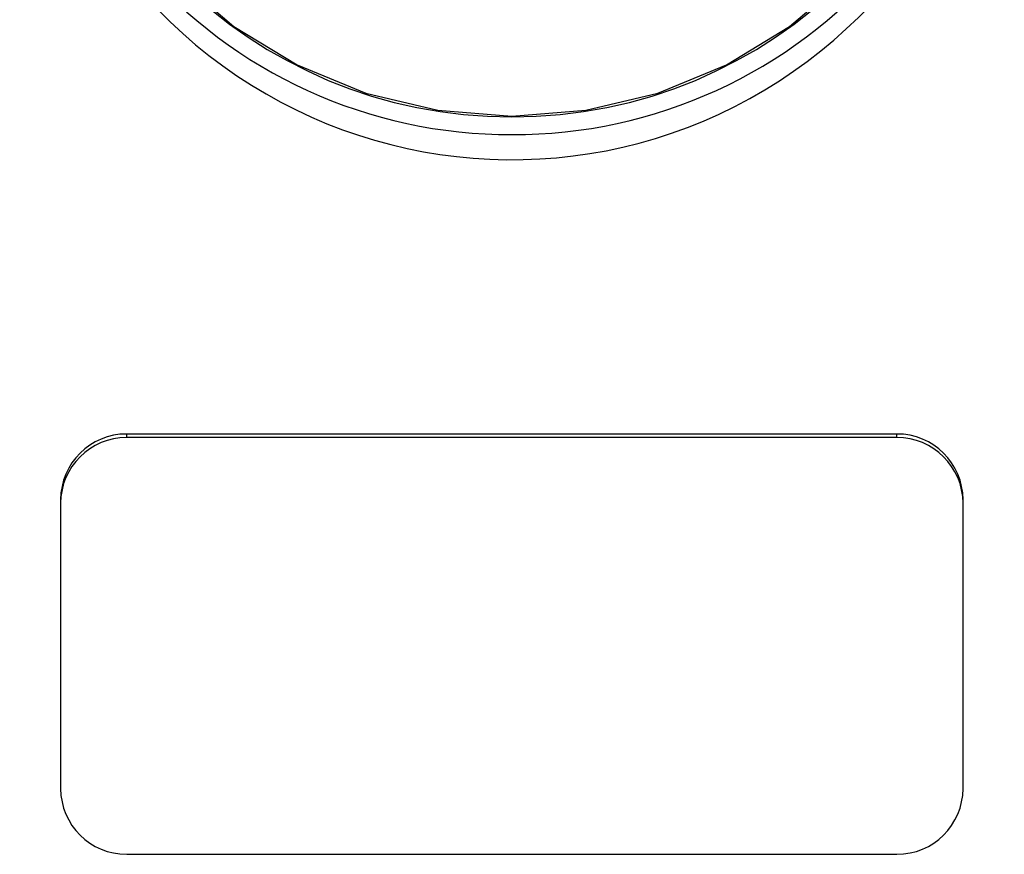
# Model space of a CAD drawing. Extents: x 37.9 to 71.9, y -0.2 to 21.8.
# Drawn here: x 52.2 to 53.3, y 9.3 to 10.2 of the extents above; entities that cross this region are included whole.
import ezdxf

# ---------------------------------------------------------------- set-up
doc = ezdxf.new("R2010")
doc.units = 0
doc.header["$LTSCALE"] = 0.5
doc.header["$MEASUREMENT"] = 0
doc.layers.add('Layer 1', color=7, linetype='CONTINUOUS')

msp = doc.modelspace()

# ---------------------------------------------------------------- linework, layer by layer
at = {"layer": 'Layer 1'}
for p, q in [((52.392, 10.2565), (52.4539, 10.2039)), ((53.0643, 10.2039), (53.1263, 10.2565)), ((52.4539, 10.2039), (52.5234, 10.1616)), ((52.9949, 10.1616), (53.0643, 10.2039)), ((52.5234, 10.1616), (52.5987, 10.1306)), ((52.9196, 10.1306), (52.9949, 10.1616)), ((52.5987, 10.1306), (52.6779, 10.1117)), ((52.8404, 10.1117), (52.9196, 10.1306)), ((52.6779, 10.1117), (52.7591, 10.1053)), ((52.7591, 10.1053), (52.8404, 10.1117)), ((53.1821, 9.7559), (52.3361, 9.7559)), ((52.3361, 9.752), (52.3361, 9.7559)), ((53.1821, 9.752), (52.3361, 9.752)), ((53.1821, 9.752), (53.1821, 9.7559)), ((52.2635, 9.6838), (52.2635, 9.3661)), ((53.2548, 9.3661), (53.2548, 9.6838)), ((52.3361, 9.294), (53.1821, 9.294))]:
    msp.add_line(p, q, dxfattribs=at)
for centre, radius, start, end in [((52.757, 10.62), 0.535, 170.9935, 270.2484), ((52.7613, 10.62), 0.535, 269.7949, 9.0283), ((52.7593, 10.5981), 0.5408, 171.1451, 359.779), ((52.7576, 10.6222), 0.5177, 180.1728, 270.1718), ((52.7607, 10.6222), 0.5177, 269.8282, 359.8272), ((52.3359, 9.6835), 0.0724, 89.8283, 179.8273), ((52.3359, 9.6796), 0.0724, 89.8283, 179.8273), ((53.1824, 9.6835), 0.0724, 0.173, 90.1717), ((53.1824, 9.6796), 0.0724, 0.173, 90.1717), ((52.3359, 9.3664), 0.0724, 180.1729, 270.1716), ((53.1824, 9.3664), 0.0724, 269.8284, 359.8269)]:
    msp.add_arc(centre, radius, start, end, dxfattribs=at)

doc.saveas('drawing.dxf')
